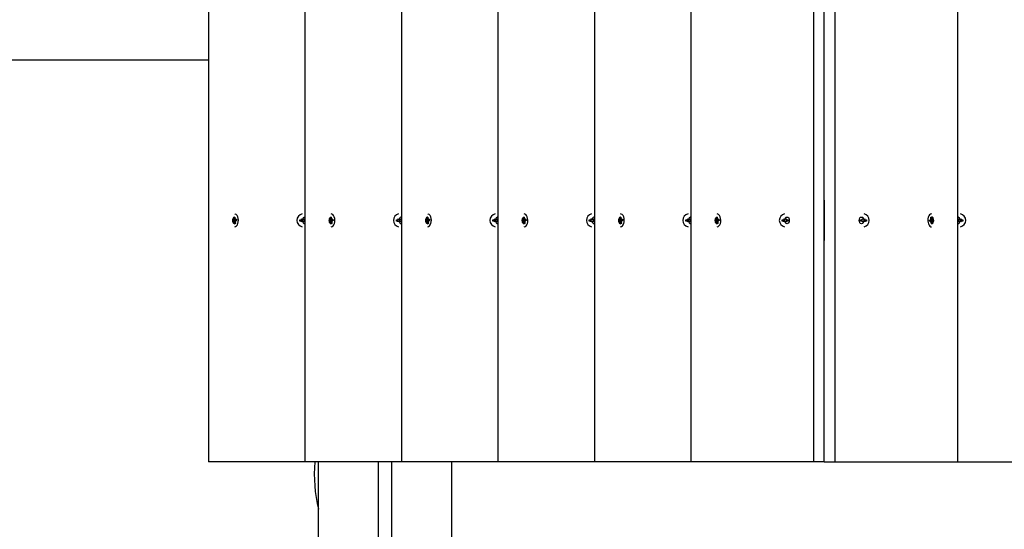
# Model space of a CAD drawing. Units: millimetres. Extents: x 0.4 to 19, y 2.4 to 14.8.
# Drawn here: x 8.6 to 9.4, y 11.5 to 11.9 of the extents above; entities that cross this region are included whole.
import ezdxf

# ---------------------------------------------------------------- set-up
doc = ezdxf.new("R2010")
doc.units = ezdxf.units.MM
doc.header["$LTSCALE"] = 100
doc.header["$PDSIZE"] = -1
doc.linetypes.add('SLD-Сплошная', pattern=[0])
doc.styles.add('SLDTEXTSTYLE1', font='isocpeui.ttf')
doc.dimstyles.new('SLDDIMSTYLE3', dxfattribs={"dimtxt": 0.3, "dimasz": 0.3, "dimexe": 0, "dimexo": 0.0625, "dimgap": 0.075, "dimtad": 1, "dimrnd": 1e-09, "dimzin": 12, "dimdsep": 46, "dimtxsty": 'SLDTEXTSTYLE1', "dimcen": 0.09, "dimadec": 0, "dimazin": 3, "dimtfac": 1, "dimtofl": 0, "dimtmove": 0, "dimatfit": 3, "dimfxl": 1, "dimfrac": 2, "dimtolj": 1, "dimtzin": 12, "dimarcsym": 0})

# ---------------------------------------------------------------- blocks, each defined once
blk = doc.blocks.new('_D_14')
at = {"color": 0, "linetype": 'SLD-Сплошная', "lineweight": -2, "transparency": 16777216}
for p, q in [((2.28787, 11.74724), (2.28787, 2.93934)), ((18.9502, 8.98924), (18.9502, 2.93934)), ((2.58787, 2.93934), (18.6502, 2.93934))]:
    blk.add_line(p, q, dxfattribs=at)
at = {"color": 0, "linetype": 'SLD-Сплошная', "transparency": 16777216}
for points in [[(2.58787, 2.98934), (2.58787, 2.88934), (2.28787, 2.93934)], [(18.6502, 2.98934), (18.6502, 2.88934), (18.9502, 2.93934)]]:
    blk.add_solid(points, dxfattribs=at)
at = {"layer": 'Defpoints', "color": 0, "linetype": 'SLD-Сплошная', "transparency": 16777216}
for p in [(2.28787, 11.80974), (18.9502, 9.05174), (18.9502, 2.93934)]:
    blk.add_point(p, dxfattribs=at)
at = {"color": 0, "linetype": 'SLD-Сплошная', "transparency": 16777216, "insert": (10.61904, 3.31434), "char_height": 0.3, "attachment_point": 2, "style": 'SLDTEXTSTYLE1'}
blk.add_mtext('\\A1;16.66 м', dxfattribs=at)
blk = doc.blocks.new('_D_15')
at = {"color": 0, "linetype": 'SLD-Сплошная', "lineweight": -2, "transparency": 16777216}
for p, q in [((12.31604, 14.79974), (0.78352, 14.79974)), ((0.78352, 4.80956), (0.78352, 14.49974)), ((9.48854, 4.50956), (0.78352, 4.50956))]:
    blk.add_line(p, q, dxfattribs=at)
at = {"color": 0, "linetype": 'SLD-Сплошная', "transparency": 16777216}
for points in [[(0.73352, 14.49974), (0.83352, 14.49974), (0.78352, 14.79974)], [(0.73352, 4.80956), (0.83352, 4.80956), (0.78352, 4.50956)]]:
    blk.add_solid(points, dxfattribs=at)
at = {"layer": 'Defpoints', "color": 0, "linetype": 'SLD-Сплошная', "transparency": 16777216}
for p in [(0.78352, 14.79974), (12.37854, 14.79974), (9.55104, 4.50956)]:
    blk.add_point(p, dxfattribs=at)
at = {"color": 0, "linetype": 'SLD-Сплошная', "transparency": 16777216, "insert": (0.40852, 9.65465), "char_height": 0.3, "attachment_point": 2, "rotation": 90, "style": 'SLDTEXTSTYLE1'}
blk.add_mtext('\\A1;10.29 м', dxfattribs=at)
blk = doc.blocks.new('*D32')
at = {"color": 0, "lineweight": -2, "transparency": 16777216}
for p, q in [((4.28787, 12.35324), (4.28787, 3.87601)), ((16.9502, 9.59524), (16.9502, 3.87601)), ((4.58787, 3.87601), (16.6502, 3.87601))]:
    blk.add_line(p, q, dxfattribs=at)
at = {"color": 0, "transparency": 16777216}
for points in [[(4.58787, 3.92601), (4.58787, 3.82601), (4.28787, 3.87601)], [(16.6502, 3.92601), (16.6502, 3.82601), (16.9502, 3.87601)]]:
    blk.add_solid(points, dxfattribs=at)
at = {"layer": 'Defpoints', "color": 0, "transparency": 16777216}
for p in [(4.28787, 12.41574), (16.9502, 9.65774), (16.9502, 3.87601)]:
    blk.add_point(p, dxfattribs=at)
at = {"color": 0, "transparency": 16777216, "insert": (10.61904, 4.10101), "char_height": 0.3, "attachment_point": 5, "style": 'SLDTEXTSTYLE1'}
blk.add_mtext('\\A1;12.66 м', dxfattribs=at)
blk = doc.blocks.new('*D33')
at = {"color": 0, "lineweight": -2, "transparency": 16777216}
for p, q in [((11.66654, 13.29974), (1.79787, 13.29974)), ((1.79787, 6.80956), (1.79787, 12.99974)), ((8.88254, 6.50956), (1.79787, 6.50956))]:
    blk.add_line(p, q, dxfattribs=at)
at = {"color": 0, "transparency": 16777216}
for points in [[(1.74787, 12.99974), (1.84787, 12.99974), (1.79787, 13.29974)], [(1.74787, 6.80956), (1.84787, 6.80956), (1.79787, 6.50956)]]:
    blk.add_solid(points, dxfattribs=at)
at = {"layer": 'Defpoints', "color": 0, "transparency": 16777216}
for p in [(1.79787, 13.29974), (11.72904, 13.29974), (8.94504, 6.50956)]:
    blk.add_point(p, dxfattribs=at)
at = {"color": 0, "transparency": 16777216, "insert": (1.57094, 9.90465), "char_height": 0.3, "attachment_point": 5, "rotation": 90, "style": 'SLDTEXTSTYLE1'}
blk.add_mtext('\\A1;6.79 м', dxfattribs=at)

msp = doc.modelspace()

# ---------------------------------------------------------------- linework, layer by layer
at = {"color": 7, "linetype": 'SLD-Сплошная', "lineweight": 25}
for p, q in [((8.77872, 12.70074), (8.77872, 11.54074)), ((8.85099, 12.70074), (8.85099, 11.54074)), ((8.92326, 12.70074), (8.92326, 11.54074)), ((8.99553, 12.70074), (8.99553, 11.54074)), ((9.0678, 12.70074), (9.0678, 11.54074)), ((9.14008, 12.70074), (9.14008, 11.54074)), ((9.23184, 12.70074), (9.23184, 11.54074)), ((9.24004, 11.54074), (9.24004, 12.70074)), ((9.24823, 11.54074), (9.24823, 12.70074)), ((9.34, 11.54074), (9.34, 12.70074)), ((8.77872, 11.84174), (7.3592, 11.84174)), ((9.24004, 11.73674), (9.24004, 11.70674)), ((8.79695, 11.72178), (8.79764, 11.722)), ((8.79938, 11.722), (8.79695, 11.72178)), ((8.79706, 11.7208), (8.79695, 11.72177)), ((8.79775, 11.72102), (8.79706, 11.72079)), ((8.79757, 11.72271), (8.79796, 11.72247)), ((8.79784, 11.72216), (8.79757, 11.72271)), ((8.79907, 11.72103), (8.79783, 11.72103)), ((8.79783, 11.72031), (8.79796, 11.72099)), ((8.79814, 11.72078), (8.79783, 11.72031)), ((8.79785, 11.72405), (8.79841, 11.72424)), ((8.79798, 11.72285), (8.79785, 11.72405)), ((8.79847, 11.72365), (8.79785, 11.72405)), ((8.79836, 11.71924), (8.79823, 11.72044)), ((8.79841, 11.72424), (8.79854, 11.72303)), ((8.79863, 11.72269), (8.79895, 11.72317)), ((8.7988, 11.72062), (8.79893, 11.71942)), ((8.79895, 11.72317), (8.79881, 11.72248)), ((8.79921, 11.72076), (8.79881, 11.721)), ((8.79894, 11.72131), (8.79921, 11.72076)), ((8.79895, 11.72244), (8.79974, 11.72244)), ((8.79902, 11.72245), (8.79972, 11.72268)), ((8.79982, 11.7217), (8.79913, 11.72147)), ((8.79965, 11.72164), (8.79961, 11.72203)), ((8.79972, 11.72268), (8.79982, 11.7217)), ((8.84719, 11.72224), (8.8483, 11.72224)), ((8.84719, 11.72124), (8.84719, 11.72224)), ((8.8483, 11.72124), (8.84719, 11.72124)), ((8.8483, 11.72296), (8.84887, 11.7226)), ((8.84863, 11.72233), (8.8483, 11.72296)), ((8.84842, 11.72224), (8.8483, 11.72224)), ((8.84842, 11.72124), (8.8483, 11.72124)), ((8.8483, 11.72051), (8.84863, 11.72114)), ((8.84887, 11.72087), (8.8483, 11.72051)), ((8.84987, 11.7232), (8.84987, 11.72296)), ((8.84987, 11.72051), (8.84987, 11.72028)), ((8.84995, 11.7226), (8.85052, 11.72296)), ((8.85052, 11.72051), (8.84995, 11.72087)), ((8.85052, 11.72296), (8.8502, 11.72233)), ((8.8502, 11.72114), (8.85052, 11.72051)), ((8.85052, 11.72224), (8.85099, 11.72224)), ((8.85099, 11.72124), (8.85052, 11.72124)), ((8.86922, 11.72178), (8.86991, 11.722)), ((8.87165, 11.722), (8.86922, 11.72178)), ((8.86933, 11.7208), (8.86922, 11.72177)), ((8.87002, 11.72102), (8.86933, 11.72079)), ((8.86984, 11.72271), (8.87023, 11.72247)), ((8.87011, 11.72216), (8.86984, 11.72271)), ((8.87134, 11.72103), (8.8701, 11.72103)), ((8.8701, 11.72031), (8.87023, 11.72099)), ((8.87041, 11.72078), (8.8701, 11.72031)), ((8.87012, 11.72405), (8.87068, 11.72424)), ((8.87025, 11.72285), (8.87012, 11.72405)), ((8.87074, 11.72365), (8.87012, 11.72405)), ((8.87063, 11.71924), (8.8705, 11.72044)), ((8.87068, 11.72424), (8.87081, 11.72303)), ((8.8709, 11.72269), (8.87122, 11.72317)), ((8.87107, 11.72062), (8.8712, 11.71942)), ((8.87122, 11.72317), (8.87108, 11.72248)), ((8.87148, 11.72076), (8.87108, 11.721)), ((8.87121, 11.72131), (8.87148, 11.72076)), ((8.87122, 11.72244), (8.87201, 11.72244)), ((8.8713, 11.72245), (8.87199, 11.72268)), ((8.87209, 11.7217), (8.8714, 11.72147)), ((8.87192, 11.72164), (8.87188, 11.72203)), ((8.87199, 11.72268), (8.87209, 11.7217)), ((8.91946, 11.72224), (8.92057, 11.72224)), ((8.91946, 11.72124), (8.91946, 11.72224)), ((8.92057, 11.72124), (8.91946, 11.72124)), ((8.92057, 11.72296), (8.92114, 11.7226)), ((8.9209, 11.72233), (8.92057, 11.72296)), ((8.92069, 11.72224), (8.92057, 11.72224)), ((8.92069, 11.72124), (8.92057, 11.72124)), ((8.92057, 11.72051), (8.9209, 11.72114)), ((8.92114, 11.72087), (8.92057, 11.72051)), ((8.92214, 11.7232), (8.92214, 11.72296)), ((8.92214, 11.72051), (8.92214, 11.72028)), ((8.92223, 11.7226), (8.92279, 11.72296)), ((8.92279, 11.72051), (8.92223, 11.72087)), ((8.92279, 11.72296), (8.92247, 11.72233)), ((8.92247, 11.72114), (8.92279, 11.72051)), ((8.92279, 11.72224), (8.92326, 11.72224)), ((8.92326, 11.72124), (8.92279, 11.72124)), ((8.94149, 11.72178), (8.94218, 11.722)), ((8.94392, 11.722), (8.94149, 11.72178)), ((8.9416, 11.7208), (8.94149, 11.72177)), ((8.94229, 11.72102), (8.9416, 11.72079)), ((8.94211, 11.72271), (8.9425, 11.72247)), ((8.94238, 11.72216), (8.94211, 11.72271)), ((8.94361, 11.72103), (8.94237, 11.72103)), ((8.94237, 11.72031), (8.9425, 11.72099)), ((8.94268, 11.72078), (8.94237, 11.72031)), ((8.94239, 11.72405), (8.94295, 11.72424)), ((8.94252, 11.72285), (8.94239, 11.72405)), ((8.94301, 11.72365), (8.94239, 11.72405)), ((8.9429, 11.71924), (8.94278, 11.72044)), ((8.94295, 11.72424), (8.94308, 11.72303)), ((8.94317, 11.72269), (8.94349, 11.72317)), ((8.94334, 11.72062), (8.94347, 11.71942)), ((8.94349, 11.72317), (8.94335, 11.72248)), ((8.94375, 11.72076), (8.94336, 11.721)), ((8.94348, 11.72131), (8.94375, 11.72076)), ((8.94349, 11.72244), (8.94428, 11.72244)), ((8.94357, 11.72245), (8.94426, 11.72268)), ((8.94436, 11.7217), (8.94367, 11.72147)), ((8.94419, 11.72164), (8.94415, 11.72203)), ((8.94426, 11.72268), (8.94436, 11.7217)), ((8.99173, 11.72224), (8.99284, 11.72224)), ((8.99173, 11.72124), (8.99173, 11.72224)), ((8.99284, 11.72124), (8.99173, 11.72124)), ((8.99284, 11.72296), (8.99341, 11.7226)), ((8.99317, 11.72233), (8.99284, 11.72296)), ((8.99296, 11.72224), (8.99284, 11.72224)), ((8.99296, 11.72124), (8.99284, 11.72124)), ((8.99284, 11.72051), (8.99317, 11.72114)), ((8.99341, 11.72087), (8.99284, 11.72051)), ((8.99441, 11.7232), (8.99441, 11.72296)), ((8.99441, 11.72051), (8.99441, 11.72028)), ((8.9945, 11.7226), (8.99506, 11.72296)), ((8.99506, 11.72051), (8.9945, 11.72087)), ((8.99506, 11.72296), (8.99474, 11.72233)), ((8.99474, 11.72114), (8.99506, 11.72051)), ((8.99506, 11.72224), (8.99553, 11.72224)), ((8.99553, 11.72124), (8.99506, 11.72124)), ((9.01376, 11.72178), (9.01446, 11.722)), ((9.01387, 11.7208), (9.01376, 11.72177)), ((9.01619, 11.722), (9.01377, 11.72178)), ((9.01456, 11.72102), (9.01387, 11.72079)), ((9.01438, 11.72271), (9.01477, 11.72247)), ((9.01465, 11.72216), (9.01438, 11.72271)), ((9.01588, 11.72103), (9.01464, 11.72103)), ((9.01464, 11.72031), (9.01478, 11.72099)), ((9.01495, 11.72078), (9.01464, 11.72031)), ((9.01466, 11.72405), (9.01522, 11.72424)), ((9.01479, 11.72285), (9.01466, 11.72405)), ((9.01528, 11.72365), (9.01466, 11.72405)), ((9.01518, 11.71924), (9.01505, 11.72044)), ((9.01522, 11.72424), (9.01535, 11.72303)), ((9.01544, 11.72269), (9.01576, 11.72317)), ((9.01561, 11.72062), (9.01574, 11.71942)), ((9.01576, 11.72317), (9.01562, 11.72248)), ((9.01602, 11.72076), (9.01563, 11.721)), ((9.01575, 11.72131), (9.01602, 11.72076)), ((9.01576, 11.72244), (9.01655, 11.72244)), ((9.01584, 11.72245), (9.01653, 11.72268)), ((9.01663, 11.7217), (9.01594, 11.72147)), ((9.01646, 11.72164), (9.01642, 11.72203)), ((9.01653, 11.72268), (9.01663, 11.7217)), ((9.064, 11.72224), (9.06512, 11.72224)), ((9.064, 11.72124), (9.064, 11.72224)), ((9.06512, 11.72124), (9.064, 11.72124)), ((9.06512, 11.72296), (9.06568, 11.7226)), ((9.06544, 11.72233), (9.06512, 11.72296)), ((9.06524, 11.72224), (9.06512, 11.72224)), ((9.06524, 11.72124), (9.06512, 11.72124)), ((9.06512, 11.72051), (9.06544, 11.72114)), ((9.06568, 11.72087), (9.06512, 11.72051)), ((9.06668, 11.7232), (9.06668, 11.72296)), ((9.06668, 11.72051), (9.06668, 11.72028)), ((9.06677, 11.7226), (9.06734, 11.72296)), ((9.06734, 11.72051), (9.06677, 11.72087)), ((9.06734, 11.72296), (9.06701, 11.72233)), ((9.06701, 11.72114), (9.06734, 11.72051)), ((9.06734, 11.72224), (9.0678, 11.72224)), ((9.0678, 11.72124), (9.06734, 11.72124)), ((9.08604, 11.72178), (9.08673, 11.722)), ((9.08846, 11.722), (9.08604, 11.72178)), ((9.08614, 11.7208), (9.08604, 11.72177)), ((9.08683, 11.72102), (9.08614, 11.72079)), ((9.08665, 11.72271), (9.08704, 11.72247)), ((9.08692, 11.72216), (9.08665, 11.72271)), ((9.08815, 11.72103), (9.08691, 11.72103)), ((9.08691, 11.72031), (9.08705, 11.72099)), ((9.08722, 11.72078), (9.08691, 11.72031)), ((9.08693, 11.72405), (9.08749, 11.72424)), ((9.08706, 11.72285), (9.08693, 11.72405)), ((9.08756, 11.72365), (9.08693, 11.72405)), ((9.08745, 11.71924), (9.08732, 11.72044)), ((9.08749, 11.72424), (9.08762, 11.72303)), ((9.08771, 11.72269), (9.08803, 11.72317)), ((9.08788, 11.72062), (9.08801, 11.71942)), ((9.08803, 11.72317), (9.08789, 11.72248)), ((9.08829, 11.72076), (9.0879, 11.721)), ((9.08802, 11.72131), (9.08829, 11.72076)), ((9.08803, 11.72244), (9.08882, 11.72244)), ((9.08811, 11.72245), (9.0888, 11.72268)), ((9.0889, 11.7217), (9.08821, 11.72147)), ((9.08873, 11.72164), (9.08869, 11.72203)), ((9.0888, 11.72268), (9.0889, 11.7217)), ((9.13628, 11.72224), (9.13739, 11.72224)), ((9.13628, 11.72124), (9.13628, 11.72224)), ((9.13739, 11.72124), (9.13628, 11.72124)), ((9.13739, 11.72296), (9.13795, 11.7226)), ((9.13771, 11.72233), (9.13739, 11.72296)), ((9.13751, 11.72224), (9.13739, 11.72224)), ((9.13751, 11.72124), (9.13739, 11.72124)), ((9.13739, 11.72051), (9.13771, 11.72114)), ((9.13795, 11.72087), (9.13739, 11.72051)), ((9.13895, 11.7232), (9.13895, 11.72296)), ((9.13895, 11.72051), (9.13895, 11.72028)), ((9.13904, 11.7226), (9.13961, 11.72296)), ((9.13961, 11.72051), (9.13904, 11.72087)), ((9.13961, 11.72296), (9.13928, 11.72233)), ((9.13928, 11.72114), (9.13961, 11.72051)), ((9.13961, 11.72224), (9.14008, 11.72224)), ((9.14008, 11.72124), (9.13961, 11.72124)), ((9.15831, 11.72178), (9.159, 11.722)), ((9.16073, 11.722), (9.15831, 11.72178)), ((9.15841, 11.7208), (9.15831, 11.72177)), ((9.1591, 11.72102), (9.15841, 11.72079)), ((9.15892, 11.72271), (9.15931, 11.72247)), ((9.15919, 11.72216), (9.15892, 11.72271)), ((9.16043, 11.72103), (9.15918, 11.72103)), ((9.15918, 11.72031), (9.15932, 11.72099)), ((9.15949, 11.72078), (9.15918, 11.72031)), ((9.1592, 11.72405), (9.15976, 11.72424)), ((9.15933, 11.72285), (9.1592, 11.72405)), ((9.15983, 11.72365), (9.1592, 11.72405)), ((9.15972, 11.71924), (9.15959, 11.72044)), ((9.15976, 11.72424), (9.15989, 11.72303)), ((9.15999, 11.72269), (9.1603, 11.72317)), ((9.16015, 11.72062), (9.16028, 11.71942)), ((9.1603, 11.72317), (9.16016, 11.72248)), ((9.16056, 11.72076), (9.16017, 11.721)), ((9.16029, 11.72131), (9.16056, 11.72076)), ((9.1603, 11.72244), (9.16109, 11.72244)), ((9.16038, 11.72245), (9.16107, 11.72268)), ((9.16117, 11.7217), (9.16048, 11.72147)), ((9.161, 11.72164), (9.16096, 11.72203)), ((9.16107, 11.72268), (9.16117, 11.7217)), ((9.20855, 11.72224), (9.20966, 11.72224)), ((9.20855, 11.72124), (9.20855, 11.72224)), ((9.20966, 11.72124), (9.20855, 11.72124)), ((9.20966, 11.72296), (9.21023, 11.7226)), ((9.20998, 11.72233), (9.20966, 11.72296)), ((9.20978, 11.72224), (9.20966, 11.72224)), ((9.20978, 11.72124), (9.20966, 11.72124)), ((9.20966, 11.72051), (9.20998, 11.72114)), ((9.21023, 11.72087), (9.20966, 11.72051)), ((9.21122, 11.7232), (9.21122, 11.72296)), ((9.21122, 11.72051), (9.21122, 11.72028)), ((9.21131, 11.7226), (9.21188, 11.72296)), ((9.21188, 11.72051), (9.21131, 11.72087)), ((9.21188, 11.72296), (9.21155, 11.72233)), ((9.21155, 11.72114), (9.21188, 11.72051)), ((9.21188, 11.72224), (9.21299, 11.72224)), ((9.21299, 11.72124), (9.21188, 11.72124)), ((9.21299, 11.72224), (9.21299, 11.72124)), ((9.26708, 11.72224), (9.26819, 11.72224)), ((9.26708, 11.72124), (9.26708, 11.72224)), ((9.26819, 11.72124), (9.26708, 11.72124)), ((9.26819, 11.72296), (9.26876, 11.7226)), ((9.26852, 11.72233), (9.26819, 11.72296)), ((9.26819, 11.72051), (9.26852, 11.72114)), ((9.26876, 11.72087), (9.26819, 11.72051)), ((9.26885, 11.72296), (9.26885, 11.7232)), ((9.26885, 11.72028), (9.26885, 11.72051)), ((9.26985, 11.7226), (9.27041, 11.72296)), ((9.27041, 11.72051), (9.26985, 11.72087)), ((9.27041, 11.72296), (9.27009, 11.72233)), ((9.27009, 11.72114), (9.27041, 11.72051)), ((9.27029, 11.72224), (9.27041, 11.72224)), ((9.27029, 11.72124), (9.27041, 11.72124)), ((9.27041, 11.72224), (9.27152, 11.72224)), ((9.27152, 11.72124), (9.27041, 11.72124)), ((9.27152, 11.72224), (9.27152, 11.72124)), ((9.3189, 11.72178), (9.31959, 11.722)), ((9.319, 11.72079), (9.3189, 11.72178)), ((9.31977, 11.72103), (9.31898, 11.72103)), ((9.31969, 11.72102), (9.319, 11.72079)), ((9.31907, 11.72183), (9.31911, 11.72144)), ((9.31934, 11.72147), (9.32176, 11.7217)), ((9.31951, 11.72271), (9.3199, 11.72247)), ((9.31978, 11.72216), (9.31951, 11.72271)), ((9.31965, 11.72244), (9.32089, 11.72244)), ((9.31977, 11.72031), (9.31991, 11.72099)), ((9.32009, 11.72078), (9.31977, 11.72031)), ((9.31979, 11.72405), (9.32035, 11.72424)), ((9.31992, 11.72285), (9.31979, 11.72405)), ((9.31981, 11.72383), (9.32035, 11.72424)), ((9.32031, 11.71924), (9.32018, 11.72044)), ((9.32035, 11.72424), (9.32048, 11.72303)), ((9.32058, 11.72269), (9.32089, 11.72317)), ((9.32074, 11.72062), (9.32087, 11.71942)), ((9.32089, 11.72317), (9.32075, 11.72248)), ((9.32115, 11.72076), (9.32076, 11.721)), ((9.32088, 11.72131), (9.32115, 11.72076)), ((9.32097, 11.72245), (9.32166, 11.72268)), ((9.32176, 11.7217), (9.32107, 11.72147)), ((9.32166, 11.72268), (9.32176, 11.7217)), ((9.34, 11.72224), (9.34046, 11.72224)), ((9.34046, 11.72124), (9.34, 11.72124)), ((9.34046, 11.72296), (9.34103, 11.7226)), ((9.34079, 11.72233), (9.34046, 11.72296)), ((9.34046, 11.72051), (9.34079, 11.72114)), ((9.34103, 11.72087), (9.34046, 11.72051)), ((9.34112, 11.72296), (9.34112, 11.7232)), ((9.34112, 11.72028), (9.34112, 11.72051)), ((9.34212, 11.7226), (9.34269, 11.72296)), ((9.34269, 11.72051), (9.34212, 11.72087)), ((9.34269, 11.72296), (9.34236, 11.72233)), ((9.34236, 11.72114), (9.34269, 11.72051)), ((9.34257, 11.72224), (9.34269, 11.72224)), ((9.34257, 11.72124), (9.34269, 11.72124)), ((9.34269, 11.72224), (9.3438, 11.72224)), ((9.3438, 11.72124), (9.34269, 11.72124)), ((9.3438, 11.72224), (9.3438, 11.72124)), ((8.7989, 11.71964), (8.79836, 11.71924)), ((8.79893, 11.71942), (8.79836, 11.71924)), ((8.87117, 11.71964), (8.87063, 11.71924)), ((8.8712, 11.71942), (8.87064, 11.71924)), ((8.94344, 11.71964), (8.94291, 11.71924)), ((8.94347, 11.71942), (8.94291, 11.71924)), ((9.01572, 11.71964), (9.01518, 11.71924)), ((9.01574, 11.71942), (9.01518, 11.71924)), ((9.08799, 11.71964), (9.08745, 11.71924)), ((9.08801, 11.71942), (9.08745, 11.71924)), ((9.16026, 11.71964), (9.15972, 11.71924)), ((9.16028, 11.71942), (9.15972, 11.71924)), ((9.32024, 11.71982), (9.32087, 11.71942)), ((9.32087, 11.71942), (9.32031, 11.71924)), ((8.85099, 11.54074), (8.77872, 11.54074)), ((8.92326, 11.54074), (8.85099, 11.54074)), ((8.86104, 9.74174), (8.86104, 11.54074)), ((8.90604, 11.35694), (8.90604, 11.54074)), ((8.91604, 11.35694), (8.91604, 11.54074)), ((8.99553, 11.54074), (8.92326, 11.54074)), ((8.96104, 9.74174), (8.96104, 11.54074)), ((9.0678, 11.54074), (8.99553, 11.54074)), ((9.14008, 11.54074), (9.0678, 11.54074)), ((9.23184, 11.54074), (9.14008, 11.54074)), ((9.24004, 11.54074), (9.23184, 11.54074)), ((9.24004, 11.54074), (9.24823, 11.54074)), ((9.24823, 11.54074), (9.34, 11.54074)), ((9.34, 11.54074), (9.41227, 11.54074))]:
    msp.add_line(p, q, dxfattribs=at)
at = {"color": 7, "linetype": 'SLD-Сплошная', "lineweight": 25, "flags": 128}
for points in [[(8.79839, 11.71694), (8.79908, 11.71709), (8.79977, 11.71759), (8.80036, 11.71839), (8.80081, 11.71944), (8.80107, 11.72067), (8.80114, 11.72197), (8.801, 11.72325), (8.80067, 11.72443), (8.80017, 11.7254), (8.79953, 11.7261), (8.79882, 11.72648), (8.79839, 11.72654)], [(8.87066, 11.71694), (8.87135, 11.71709), (8.87204, 11.71759), (8.87263, 11.71839), (8.87308, 11.71944), (8.87334, 11.72067), (8.87341, 11.72197), (8.87327, 11.72325), (8.87294, 11.72443), (8.87244, 11.7254), (8.8718, 11.7261), (8.87109, 11.72648), (8.87066, 11.72654)], [(8.94293, 11.71694), (8.94362, 11.71709), (8.94431, 11.71759), (8.9449, 11.71839), (8.94535, 11.71944), (8.94561, 11.72067), (8.94568, 11.72197), (8.94554, 11.72325), (8.94521, 11.72443), (8.94471, 11.7254), (8.94407, 11.7261), (8.94336, 11.72648), (8.94293, 11.72654)], [(9.0152, 11.71694), (9.01589, 11.71709), (9.01658, 11.71759), (9.01717, 11.71839), (9.01762, 11.71944), (9.01788, 11.72067), (9.01795, 11.72197), (9.01781, 11.72325), (9.01748, 11.72443), (9.01698, 11.7254), (9.01634, 11.7261), (9.01563, 11.72648), (9.0152, 11.72654)], [(9.08747, 11.71694), (9.08816, 11.71709), (9.08885, 11.71759), (9.08944, 11.71839), (9.08989, 11.71944), (9.09015, 11.72067), (9.09022, 11.72197), (9.09008, 11.72325), (9.08975, 11.72443), (9.08925, 11.7254), (9.08862, 11.7261), (9.0879, 11.72648), (9.08747, 11.72654)], [(9.15974, 11.71694), (9.16043, 11.71709), (9.16112, 11.71759), (9.16171, 11.71839), (9.16216, 11.71944), (9.16242, 11.72067), (9.16249, 11.72197), (9.16235, 11.72325), (9.16202, 11.72443), (9.16152, 11.7254), (9.16089, 11.7261), (9.16017, 11.72648), (9.15974, 11.72654)], [(9.32033, 11.72654), (9.31964, 11.72638), (9.31895, 11.72589), (9.31836, 11.72508), (9.31791, 11.72403), (9.31765, 11.72281), (9.31758, 11.7215), (9.31772, 11.72022), (9.31805, 11.71905), (9.31855, 11.71807), (9.31918, 11.71737), (9.3199, 11.71699), (9.32033, 11.71694)]]:
    msp.add_lwpolyline(points, dxfattribs=at)
at = {"color": 7, "linetype": 'SLD-Сплошная', "lineweight": 25}
for centre, radius, start, end in [((8.7975, 11.72237), 0.000389, 290.93841, 328.83179), ((8.79783, 11.72078), 0.000252, 56.91549, 107.83268), ((8.79675, 11.72271), 0.00124, 348.76745, 6.198), ((8.79722, 11.72034), 0.00102, 5.4589, 25.30393), ((8.79955, 11.72313), 0.00102, 185.4576, 205.26769), ((8.80003, 11.72076), 0.00124, 168.82424, 186.14121), ((8.79895, 11.72269), 0.000252, 236.96232, 287.79422), ((8.79927, 11.72111), 0.00039, 110.95864, 148.79765), ((8.79934, 11.72243), 0.000483, 304.03712, 332.54323), ((8.84984, 11.72174), 0.00486, 101.51879, 258.48121), ((8.8483, 11.72285), 0.00061, 270.16955, 302.77829), ((8.8483, 11.72063), 0.00061, 57.20921, 89.84295), ((8.85065, 11.72296), 0.000783, 179.86457, 207.41746), ((8.85065, 11.72051), 0.000783, 152.57965, 180.134), ((8.85053, 11.72285), 0.000611, 237.2362, 269.81596), ((8.85053, 11.72063), 0.00061, 90.17156, 122.77628), ((8.86977, 11.72237), 0.000389, 290.93841, 328.83179), ((8.8701, 11.72078), 0.000252, 56.91549, 107.83268), ((8.86902, 11.72271), 0.00124, 348.76745, 6.198), ((8.86949, 11.72034), 0.00102, 5.4589, 25.30393), ((8.87183, 11.72313), 0.00102, 185.4576, 205.26769), ((8.87231, 11.72076), 0.00124, 168.82424, 186.14121), ((8.87122, 11.72269), 0.000252, 236.96232, 287.79422), ((8.87154, 11.72111), 0.00039, 110.95864, 148.79765), ((8.87161, 11.72243), 0.000483, 304.03712, 332.54323), ((8.92211, 11.72174), 0.00486, 101.51879, 258.48121), ((8.92057, 11.72285), 0.00061, 270.16955, 302.77829), ((8.92057, 11.72063), 0.00061, 57.20921, 89.84295), ((8.92292, 11.72296), 0.000783, 179.86457, 207.41746), ((8.92292, 11.72051), 0.000783, 152.57965, 180.134), ((8.9228, 11.72285), 0.000611, 237.2362, 269.81596), ((8.9228, 11.72063), 0.00061, 90.17156, 122.77628), ((8.94205, 11.72237), 0.000389, 290.93841, 328.83179), ((8.94237, 11.72078), 0.000252, 56.91549, 107.83268), ((8.94129, 11.72271), 0.00124, 348.76745, 6.198), ((8.94176, 11.72034), 0.00102, 5.4589, 25.30393), ((8.9441, 11.72313), 0.00102, 185.4576, 205.26769), ((8.94458, 11.72076), 0.00124, 168.82424, 186.14121), ((8.94349, 11.72269), 0.000252, 236.96232, 287.79422), ((8.94381, 11.72111), 0.00039, 110.95864, 148.79765), ((8.94388, 11.72243), 0.000483, 304.03712, 332.54323), ((8.99439, 11.72174), 0.00486, 101.51879, 258.48121), ((8.99284, 11.72285), 0.00061, 270.16955, 302.77829), ((8.99284, 11.72063), 0.00061, 57.20921, 89.84295), ((8.99519, 11.72296), 0.000783, 179.86457, 207.41746), ((8.99519, 11.72051), 0.000783, 152.57965, 180.134), ((8.99507, 11.72285), 0.000611, 237.2362, 269.81596), ((8.99507, 11.72063), 0.00061, 90.17156, 122.77628), ((9.01432, 11.72237), 0.000389, 290.93841, 328.83179), ((9.01464, 11.72078), 0.000252, 56.91549, 107.83268), ((9.01356, 11.72271), 0.00124, 348.76745, 6.198), ((9.01403, 11.72034), 0.00102, 5.4589, 25.30393), ((9.01637, 11.72313), 0.00102, 185.4576, 205.26769), ((9.01685, 11.72076), 0.00124, 168.82424, 186.14121), ((9.01576, 11.72269), 0.000252, 236.96232, 287.79422), ((9.01608, 11.72111), 0.00039, 110.93773, 148.81856), ((9.01615, 11.72243), 0.000483, 304.03712, 332.54323), ((9.06666, 11.72174), 0.00486, 101.51879, 258.48121), ((9.06511, 11.72285), 0.00061, 270.16955, 302.77829), ((9.06511, 11.72063), 0.00061, 57.20921, 89.84295), ((9.06746, 11.72296), 0.000783, 179.86457, 207.41746), ((9.06746, 11.72051), 0.000783, 152.57965, 180.134), ((9.06734, 11.72285), 0.000611, 237.2362, 269.81596), ((9.06734, 11.72063), 0.00061, 90.17156, 122.77628), ((9.08659, 11.72237), 0.000389, 290.93841, 328.83179), ((9.08691, 11.72078), 0.000252, 56.91549, 107.83268), ((9.08583, 11.72271), 0.00124, 348.76745, 6.198), ((9.0863, 11.72034), 0.00102, 5.4589, 25.30393), ((9.08864, 11.72313), 0.00102, 185.4576, 205.26769), ((9.08912, 11.72076), 0.00124, 168.82424, 186.14121), ((9.08803, 11.72269), 0.000252, 236.96232, 287.79422), ((9.08835, 11.72111), 0.00039, 110.93773, 148.81856), ((9.08842, 11.72243), 0.000483, 304.03712, 332.54323), ((9.13893, 11.72174), 0.00486, 101.51879, 258.48121), ((9.13738, 11.72285), 0.00061, 270.16955, 302.77829), ((9.13738, 11.72063), 0.00061, 57.20921, 89.84295), ((9.13973, 11.72296), 0.000783, 179.86457, 207.41746), ((9.13973, 11.72051), 0.000783, 152.57965, 180.134), ((9.13961, 11.72285), 0.000611, 237.2362, 269.81596), ((9.13961, 11.72063), 0.00061, 90.17156, 122.77628), ((9.15886, 11.72237), 0.000389, 290.93841, 328.83179), ((9.15918, 11.72078), 0.000252, 56.91549, 107.83268), ((9.1581, 11.72271), 0.00124, 348.76745, 6.198), ((9.15857, 11.72034), 0.00102, 5.4589, 25.30393), ((9.16091, 11.72313), 0.00102, 185.4576, 205.26769), ((9.16139, 11.72076), 0.00124, 168.82424, 186.14121), ((9.1603, 11.72269), 0.000252, 236.96232, 287.79422), ((9.16062, 11.72111), 0.00039, 110.93773, 148.81856), ((9.16069, 11.72243), 0.000483, 304.03712, 332.54323), ((9.2112, 11.72174), 0.00486, 101.51879, 258.48121), ((9.20965, 11.72285), 0.00061, 270.16955, 302.77829), ((9.20965, 11.72063), 0.00061, 57.20921, 89.84295), ((9.212, 11.72296), 0.000783, 179.86457, 207.41746), ((9.212, 11.72051), 0.000783, 152.57965, 180.134), ((9.21188, 11.72285), 0.00061, 237.22171, 269.83045), ((9.21188, 11.72063), 0.00061, 90.15705, 122.79079), ((9.26819, 11.72285), 0.00061, 270.16955, 302.77829), ((9.26819, 11.72063), 0.00061, 57.20921, 89.84295), ((9.26807, 11.72296), 0.000783, 332.58254, 0.13543), ((9.26807, 11.72051), 0.000783, 359.866, 27.42035), ((9.26887, 11.72174), 0.00486, 281.51892, 78.48108), ((9.27042, 11.72285), 0.000611, 237.2362, 269.81596), ((9.27042, 11.72063), 0.00061, 90.17156, 122.77628), ((9.31938, 11.72104), 0.000485, 124.09161, 152.48874), ((9.31945, 11.72237), 0.00039, 290.96023, 328.80997), ((9.31977, 11.72078), 0.000252, 56.91549, 107.83268), ((9.31869, 11.72272), 0.00124, 348.79178, 6.17367), ((9.31916, 11.72034), 0.00102, 5.45423, 25.27106), ((9.3215, 11.72313), 0.00102, 185.46226, 205.30056), ((9.32197, 11.72076), 0.00124, 168.76745, 186.198), ((9.32089, 11.72269), 0.000252, 236.93514, 287.81303), ((9.32121, 11.72111), 0.00039, 110.98657, 148.80435), ((9.34046, 11.72285), 0.00061, 270.16955, 302.77829), ((9.34046, 11.72063), 0.00061, 57.20921, 89.84295), ((9.34034, 11.72296), 0.000783, 332.58254, 0.13543), ((9.34034, 11.72051), 0.000783, 359.866, 27.42035), ((9.34114, 11.72174), 0.00486, 281.51892, 78.48108), ((9.34269, 11.72285), 0.000611, 237.2362, 269.81596), ((9.34269, 11.72063), 0.00061, 90.17156, 122.77628), ((8.9693, 11.53139), 0.11135, 175.18762, 193.52298)]:
    msp.add_arc(centre, radius, start, end, dxfattribs=at)
for centre, major_axis, ratio, start_param, end_param in [((8.79839, 11.72174), (0, 0.0025), 0.655492, 0, 3.141593), ((8.79757, 11.72271), (0.00711, 0.00045), 0.079571, 4.745397, 5.007197), ((8.79757, 11.72271), (0.00666, -0.0007), 0.029699, 4.774415, 5.036215), ((8.79783, 11.72031), (0.00718, -0.00023), 0.095754, 1.436764, 1.554633), ((8.79783, 11.72031), (0.00652, 0.00058), 0.067633, 1.416005, 1.516434), ((8.79895, 11.72317), (0.00707, -0.00053), 0.069807, 4.672945, 4.703678), ((8.79921, 11.72076), (0.00694, 0.00067), 0.039844, 1.57452, 1.62352), ((8.7993, 11.72271), (0.00144, 0.00013), 0.496401, 4.721896, 4.880424), ((8.85083, 11.72174), (0, 0.0025), 0.655492, 6.181376, 9.526588), ((8.85052, 11.72296), (0.00387, -0.00058), 0.113928, 4.581845, 4.672803), ((8.85052, 11.72051), (0.00387, 0.00058), 0.113928, 1.610382, 1.70134), ((8.87066, 11.72174), (0, 0.0025), 0.655492, 0, 3.141593), ((8.86984, 11.72271), (0.00711, 0.00045), 0.079571, 4.745397, 5.007197), ((8.86984, 11.72271), (0.00666, -0.0007), 0.029699, 4.774415, 5.036215), ((8.8701, 11.72031), (0.00718, -0.00023), 0.095754, 1.436764, 1.554633), ((8.8701, 11.72031), (0.00652, 0.00058), 0.067633, 1.416006, 1.516434), ((8.87122, 11.72317), (0.00707, -0.00053), 0.069807, 4.672945, 4.703678), ((8.87148, 11.72076), (0.00694, 0.00067), 0.039844, 1.57452, 1.62352), ((8.87158, 11.72271), (0.00144, 0.00013), 0.496401, 4.721896, 4.880424), ((8.9231, 11.72174), (0, 0.0025), 0.655492, 6.181376, 9.526588), ((8.92279, 11.72296), (0.00387, -0.00058), 0.113928, 4.581845, 4.672803), ((8.92279, 11.72051), (0.00387, 0.00058), 0.113928, 1.610382, 1.70134), ((8.94293, 11.72174), (0, 0.0025), 0.655492, 0, 3.141593), ((8.94211, 11.72271), (0.00711, 0.00045), 0.079571, 4.745397, 5.007197), ((8.94211, 11.72271), (0.00666, -0.0007), 0.029699, 4.774415, 5.036215), ((8.94237, 11.72031), (0.00718, -0.00023), 0.095754, 1.436764, 1.554633), ((8.94237, 11.72031), (0.00652, 0.00058), 0.067633, 1.416005, 1.516434), ((8.94349, 11.72317), (0.00707, -0.00053), 0.069807, 4.672945, 4.703678), ((8.94375, 11.72076), (0.00694, 0.00067), 0.039844, 1.57452, 1.62352), ((8.94385, 11.72271), (0.00144, 0.00013), 0.496401, 4.721896, 4.880424), ((8.99537, 11.72174), (0, 0.0025), 0.655492, 6.181376, 9.526588), ((8.99506, 11.72296), (0.00387, -0.00058), 0.113928, 4.581845, 4.672803), ((8.99506, 11.72051), (0.00387, 0.00058), 0.113928, 1.610382, 1.70134), ((9.0152, 11.72174), (0, 0.0025), 0.655492, 0, 3.141593), ((9.01438, 11.72271), (0.00711, 0.00045), 0.079571, 4.745397, 5.007197), ((9.01438, 11.72271), (0.00666, -0.0007), 0.029699, 4.774415, 5.036215), ((9.01464, 11.72031), (0.00718, -0.00023), 0.095754, 1.436764, 1.554633), ((9.01464, 11.72031), (0.00652, 0.00058), 0.067633, 1.416005, 1.516434), ((9.01576, 11.72317), (0.00707, -0.00053), 0.069807, 4.672945, 4.703678), ((9.01602, 11.72076), (0.00694, 0.00067), 0.039844, 1.57452, 1.62352), ((9.01612, 11.72271), (0.00144, 0.00013), 0.496401, 4.721896, 4.880424), ((9.06764, 11.72174), (0, 0.0025), 0.655492, 6.181376, 9.526588), ((9.06734, 11.72296), (0.00387, -0.00058), 0.113928, 4.581845, 4.672803), ((9.06734, 11.72051), (0.00387, 0.00058), 0.113928, 1.610382, 1.70134), ((9.08747, 11.72174), (0, 0.0025), 0.655492, 0, 3.141593), ((9.08665, 11.72271), (0.00711, 0.00045), 0.079571, 4.745397, 5.007197), ((9.08665, 11.72271), (0.00666, -0.0007), 0.029699, 4.774415, 5.036215), ((9.08691, 11.72031), (0.00718, -0.00023), 0.095754, 1.436764, 1.554633), ((9.08691, 11.72031), (0.00652, 0.00058), 0.067633, 1.416005, 1.516434), ((9.08803, 11.72317), (0.00707, -0.00053), 0.069807, 4.672945, 4.703678), ((9.08829, 11.72076), (0.00694, 0.00067), 0.039844, 1.57452, 1.62352), ((9.08839, 11.72271), (0.00144, 0.00013), 0.496401, 4.721896, 4.880424), ((9.13991, 11.72174), (0, 0.0025), 0.655492, 6.181376, 9.526588), ((9.13961, 11.72296), (0.00387, -0.00058), 0.113928, 4.581845, 4.672803), ((9.13961, 11.72051), (0.00387, 0.00058), 0.113928, 1.610382, 1.70134), ((9.15974, 11.72174), (0, 0.0025), 0.655492, 0, 3.141593), ((9.15892, 11.72271), (0.00711, 0.00045), 0.079571, 4.745397, 5.007197), ((9.15892, 11.72271), (0.00666, -0.0007), 0.029699, 4.774415, 5.036215), ((9.15918, 11.72031), (0.00718, -0.00023), 0.095754, 1.436764, 1.554633), ((9.15918, 11.72031), (0.00652, 0.00058), 0.067633, 1.416005, 1.516434), ((9.1603, 11.72317), (0.00707, -0.00053), 0.069807, 4.672945, 4.703678), ((9.16056, 11.72076), (0.00694, 0.00067), 0.039844, 1.57452, 1.62352), ((9.16066, 11.72271), (0.00144, 0.00013), 0.496401, 4.721896, 4.880424), ((9.21188, 11.72296), (0.00387, -0.00058), 0.113928, 4.581845, 4.672803), ((9.21188, 11.72051), (0.00387, 0.00058), 0.113928, 1.610382, 1.70134), ((9.26819, 11.72296), (0.00387, 0.00058), 0.113928, 4.751975, 4.842933), ((9.26819, 11.72051), (0.00387, -0.00058), 0.113928, 1.440252, 1.531211), ((9.32115, 11.72076), (0.00711, 0.00045), 0.079571, 1.603805, 1.865604), ((9.32115, 11.72076), (0.00666, -0.0007), 0.029699, 1.632823, 1.894622), ((9.31941, 11.72076), (0.00144, 0.00013), 0.496401, 1.580303, 1.738832), ((9.31951, 11.72271), (0.00694, 0.00067), 0.039844, 4.716113, 4.765113), ((9.32089, 11.72317), (0.00652, 0.00058), 0.067633, 4.539465, 4.658027), ((9.31977, 11.72031), (0.00707, -0.00053), 0.069807, 1.531353, 1.568546), ((9.32089, 11.72317), (0.00718, -0.00023), 0.095754, 4.578357, 4.696226), ((9.32033, 11.72174), (0, 0.0025), 0.655492, 3.141593, 6.283185), ((9.34016, 11.72174), (0, 0.0025), 0.655492, 3.039783, 6.384995), ((9.34046, 11.72296), (0.00387, 0.00058), 0.113928, 4.751975, 4.842933), ((9.34046, 11.72051), (0.00387, -0.00058), 0.113928, 1.440252, 1.531211)]:
    msp.add_ellipse(centre, major_axis=major_axis, ratio=ratio, start_param=start_param, end_param=end_param, dxfattribs=at)
for centre in [(9.21218, 11.72174), (9.26789, 11.72174)]:
    msp.add_ellipse(centre, major_axis=(0, 0.0025), ratio=0.655492, dxfattribs=at)

# ---------------------------------------------------------------- dimensions: what is measured, and where the dimension line sits
at = {"color": 251, "linetype": 'SLD-Сплошная', "true_color": 0x636466}
for base, p1, p2, angle, picture, middle in [((0.78352, 14.79974), (9.55104, 4.50956), (12.37854, 14.79974), 90, '_D_15', (0.78352, 9.65465)), ((18.9502, 2.93934), (2.28787, 11.80974), (18.9502, 9.05174), 0, '_D_14', (10.61904, 2.93934))]:
    dim = msp.add_linear_dim(base=base, p1=p1, p2=p2, angle=angle, text='<> м', dimstyle='SLDDIMSTYLE3', dxfattribs=at)
    dim.commit()
    dim.dimension.update_dxf_attribs({"geometry": picture, "text_midpoint": middle, "dimtype": 160})
dim = msp.add_linear_dim(base=(1.79787, 13.29974), p1=(8.94504, 6.50956), p2=(11.72904, 13.29974), angle=90, text='<> м', dimstyle='SLDDIMSTYLE3')
dim.commit()
dim.dimension.update_dxf_attribs({"geometry": '*D33', "text_midpoint": (1.79787, 9.90465), "dimtype": 160})
dim = msp.add_linear_dim(base=(16.9502, 3.87601), p1=(4.28787, 12.41574), p2=(16.9502, 9.65774), text='<> м', dimstyle='SLDDIMSTYLE3')
dim.commit()
dim.dimension.update_dxf_attribs({"geometry": '*D32', "text_midpoint": (10.61904, 3.87601), "dimtype": 160})

doc.saveas('drawing.dxf')
